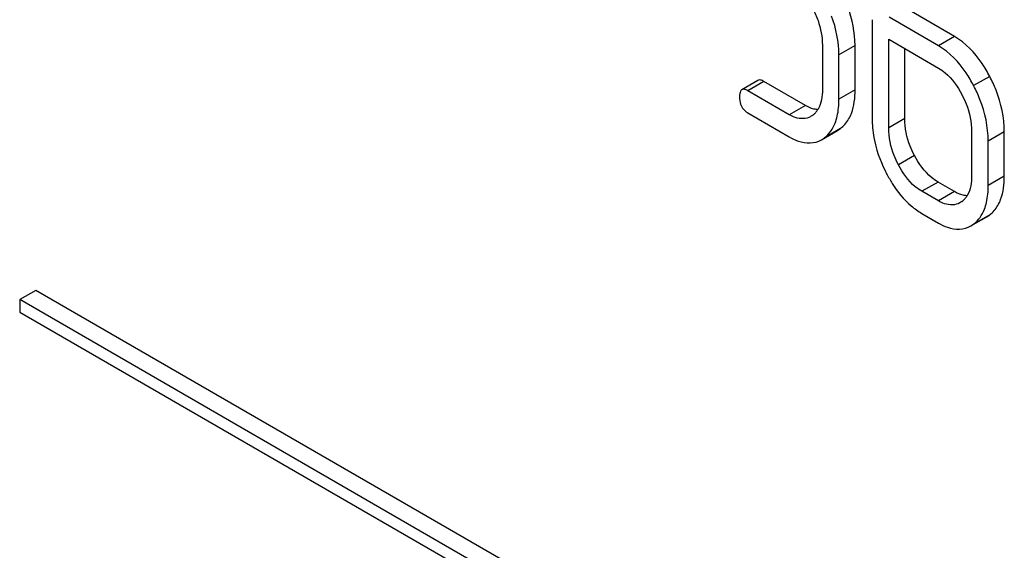
# Model space of a CAD drawing. Units: millimetres. Extents: x 0 to 4200, y -3 to 2970.
# Drawn here: x 3212 to 3224, y 1920 to 1927 of the extents above; entities that cross this region are included whole.
import ezdxf

# ---------------------------------------------------------------- set-up
doc = ezdxf.new("R2010")
doc.units = ezdxf.units.MM
doc.header["$LTSCALE"] = 231
doc.layers.get('0').update_dxf_attribs({"linetype": 'CONTINUOUS'})

msp = doc.modelspace()

# ---------------------------------------------------------------- linework, layer by layer
at = {"color": 7, "linetype": 'Continuous'}
for p, q in [((3223.833, 1927.085), (3223.182, 1927.462)), ((3223.621, 1926.963), (3222.97, 1927.339)), ((3222.747, 1927.307), (3222.747, 1926.009)), ((3222.091, 1926.971), (3222.091, 1926.387)), ((3222.522, 1926.384), (3222.522, 1926.967)), ((3222.965, 1925.883), (3222.965, 1927.05)), ((3222.965, 1927.05), (3223.621, 1926.671)), ((3223.177, 1926.005), (3223.177, 1926.927)), ((3222.309, 1926.261), (3222.309, 1926.845)), ((3221.241, 1926.508), (3221.029, 1926.385)), ((3221.866, 1926.179), (3221.319, 1926.494)), ((3221.654, 1926.056), (3221.107, 1926.372)), ((3221.107, 1926.08), (3221.654, 1925.764)), ((3221.962, 1926.047), (3221.936, 1926.031)), ((3222.079, 1925.725), (3222.291, 1925.848)), ((3222.291, 1925.848), (3222.329, 1925.873)), ((3224.058, 1925.835), (3224.058, 1925.252)), ((3224.489, 1925.248), (3224.489, 1925.831)), ((3222.079, 1925.726), (3222.117, 1925.751)), ((3224.277, 1925.125), (3224.277, 1925.709)), ((3223.833, 1925.043), (3223.615, 1925.169)), ((3223.621, 1924.92), (3223.403, 1925.047)), ((3223.929, 1924.912), (3223.904, 1924.895)), ((3223.403, 1924.755), (3223.621, 1924.628)), ((3224.259, 1924.712), (3224.297, 1924.737)), ((3224.046, 1924.59), (3224.085, 1924.615)), ((3224.047, 1924.59), (3224.259, 1924.712)), ((3211.721, 1923.742), (3211.509, 1923.62)), ((3224.449, 1916.394), (3211.721, 1923.742)), ((3211.509, 1923.62), (3211.509, 1923.456)), ((3224.237, 1916.271), (3211.509, 1923.62)), ((3211.509, 1923.456), (3224.237, 1916.108))]:
    msp.add_line(p, q, dxfattribs=at)
at = {"color": 9, "linetype": 'Continuous'}
for p, q in [((3223.833, 1927.085), (3223.621, 1926.963)), ((3222.522, 1926.967), (3222.309, 1926.845)), ((3224.297, 1926.561), (3224.085, 1926.439)), ((3221.319, 1926.494), (3221.107, 1926.372)), ((3222.522, 1926.384), (3222.309, 1926.261)), ((3221.866, 1926.179), (3221.654, 1926.056)), ((3223.177, 1926.005), (3222.965, 1925.883)), ((3222.329, 1925.873), (3222.117, 1925.751)), ((3224.489, 1925.831), (3224.277, 1925.709)), ((3223.305, 1925.518), (3223.093, 1925.396)), ((3224.489, 1925.248), (3224.277, 1925.125)), ((3223.615, 1925.169), (3223.403, 1925.047)), ((3223.833, 1925.043), (3223.621, 1924.92)), ((3224.297, 1924.737), (3224.085, 1924.615))]:
    msp.add_line(p, q, dxfattribs=at)
at = {"color": 7, "linetype": 'Continuous'}
for centre, radius, start, end in [((3221.799, 1926.262), 0.269, 307.1571, 314.3077), ((3221.794, 1926.268), 0.277, 314.3176, 321.6204), ((3221.782, 1926.277), 0.292, 321.6346, 329.2705), ((3224.165, 1926.01), 1.418, 180.0572, 190.3176), ((3224.689, 1926.194), 1.976, 206.2831, 207.6109), ((3223.75, 1925.141), 0.292, 321.6346, 329.2705), ((3223.767, 1925.126), 0.269, 307.1568, 314.3076), ((3223.761, 1925.132), 0.277, 314.3174, 321.6204)]:
    msp.add_arc(centre, radius, start, end, dxfattribs=at)
for points in [[(3221.962, 1927.457), (3221.989, 1927.405), (3222.013, 1927.35), (3222.033, 1927.295)], [(3222.522, 1926.967), (3222.522, 1927.14), (3222.484, 1927.313), (3222.425, 1927.475)], [(3222.309, 1926.845), (3222.309, 1927.017), (3222.272, 1927.19), (3222.213, 1927.353)], [(3222.033, 1927.295), (3222.07, 1927.191), (3222.091, 1927.081), (3222.091, 1926.971)], [(3220.998, 1926.289), (3220.998, 1926.257), (3221.001, 1926.225), (3221.011, 1926.195)], [(3222.091, 1926.387), (3222.091, 1926.299), (3222.078, 1926.204), (3222.033, 1926.128)], [(3221.011, 1926.195), (3221.027, 1926.147), (3221.064, 1926.105), (3221.107, 1926.08)], [(3221.979, 1926.131), (3221.939, 1926.141), (3221.901, 1926.158), (3221.866, 1926.179)], [(3222.286, 1926.035), (3222.303, 1926.109), (3222.309, 1926.185), (3222.309, 1926.261)], [(3222.329, 1925.873), (3222.372, 1925.906), (3222.409, 1925.948), (3222.436, 1925.995)], [(3222.77, 1925.756), (3222.797, 1925.605), (3222.849, 1925.457), (3222.917, 1925.319)], [(3224.058, 1925.252), (3224.058, 1925.163), (3224.046, 1925.068), (3224, 1924.992)], [(3224.254, 1924.899), (3224.271, 1924.973), (3224.277, 1925.049), (3224.277, 1925.125)], [(3223.947, 1924.996), (3223.907, 1925.005), (3223.869, 1925.022), (3223.833, 1925.043)], [(3223.262, 1924.854), (3223.306, 1924.817), (3223.353, 1924.783), (3223.403, 1924.755)], [(3224.297, 1924.737), (3224.34, 1924.77), (3224.376, 1924.812), (3224.403, 1924.859)]]:
    msp.add_open_spline(points, degree=3, dxfattribs=at)
for points, knots in [([(3224.297, 1926.561), (3224.266, 1926.619), (3224.148, 1926.822), (3223.98, 1927.001), (3223.833, 1927.085)], [0, 0, 0, 0, 0.279543, 1, 1, 1, 1]), ([(3224.085, 1926.439), (3224.054, 1926.497), (3223.936, 1926.699), (3223.768, 1926.878), (3223.621, 1926.963)], [0, 0, 0, 0, 0.279543, 1, 1, 1, 1]), ([(3223.621, 1926.671), (3223.652, 1926.653), (3223.781, 1926.562), (3223.873, 1926.428), (3223.929, 1926.321)], [0, 0, 0, 0, 0.228268, 1, 1, 1, 1]), ([(3224.489, 1925.831), (3224.489, 1926.017), (3224.434, 1926.273), (3224.328, 1926.502), (3224.297, 1926.561)], [0, 0, 0, 0, 0.735745, 1, 1, 1, 1]), ([(3221.319, 1926.494), (3221.305, 1926.502), (3221.281, 1926.515), (3221.251, 1926.514), (3221.241, 1926.508)], [0, 0, 0, 0, 0.594222, 1, 1, 1, 1]), ([(3224.277, 1925.709), (3224.277, 1925.895), (3224.222, 1926.15), (3224.116, 1926.379), (3224.085, 1926.439)], [0, 0, 0, 0, 0.735745, 1, 1, 1, 1]), ([(3221.012, 1926.366), (3221.006, 1926.356), (3220.999, 1926.33), (3220.998, 1926.304), (3220.998, 1926.289)], [0, 0, 0, 0, 0.426806, 1, 1, 1, 1]), ([(3221.029, 1926.385), (3221.026, 1926.383), (3221.019, 1926.378), (3221.014, 1926.37), (3221.012, 1926.366)], [0, 0, 0, 0, 0.475776, 1, 1, 1, 1]), ([(3221.107, 1926.372), (3221.093, 1926.38), (3221.069, 1926.392), (3221.039, 1926.391), (3221.029, 1926.385)], [0, 0, 0, 0, 0.594219, 1, 1, 1, 1]), ([(3222.436, 1925.995), (3222.451, 1926.02), (3222.507, 1926.142), (3222.522, 1926.279), (3222.522, 1926.384)], [0, 0, 0, 0, 0.217012, 1, 1, 1, 1]), ([(3223.929, 1926.321), (3223.95, 1926.281), (3224.021, 1926.128), (3224.058, 1925.958), (3224.058, 1925.835)], [0, 0, 0, 0, 0.268347, 1, 1, 1, 1]), ([(3221.936, 1926.03), (3221.877, 1925.996), (3221.764, 1925.998), (3221.679, 1926.042), (3221.654, 1926.056)], [0, 0, 0, 0, 0.702774, 1, 1, 1, 1]), ([(3222.036, 1926.124), (3222.026, 1926.124), (3222.007, 1926.126), (3221.989, 1926.129), (3221.979, 1926.131)], [0, 0, 0, 0, 0.489166, 1, 1, 1, 1]), ([(3222.117, 1925.751), (3222.181, 1925.799), (3222.248, 1925.898), (3222.279, 1926.005), (3222.286, 1926.035)], [0, 0, 0, 0, 0.721872, 1, 1, 1, 1]), ([(3223.305, 1925.518), (3223.284, 1925.558), (3223.213, 1925.711), (3223.177, 1925.882), (3223.177, 1926.005)], [0, 0, 0, 0, 0.267689, 1, 1, 1, 1]), ([(3221.654, 1925.764), (3221.692, 1925.742), (3221.821, 1925.676), (3221.991, 1925.674), (3222.079, 1925.725)], [0, 0, 0, 0, 0.299214, 1, 1, 1, 1]), ([(3223.093, 1925.396), (3223.072, 1925.436), (3223.001, 1925.589), (3222.965, 1925.759), (3222.965, 1925.883)], [0, 0, 0, 0, 0.268616, 1, 1, 1, 1]), ([(3223.615, 1925.169), (3223.584, 1925.187), (3223.455, 1925.277), (3223.362, 1925.411), (3223.305, 1925.518)], [0, 0, 0, 0, 0.225308, 1, 1, 1, 1]), ([(3223.403, 1925.047), (3223.372, 1925.064), (3223.243, 1925.155), (3223.149, 1925.289), (3223.093, 1925.396)], [0, 0, 0, 0, 0.228175, 1, 1, 1, 1]), ([(3222.938, 1925.278), (3222.961, 1925.235), (3223.049, 1925.08), (3223.163, 1924.938), (3223.262, 1924.854)], [0, 0, 0, 0, 0.273638, 1, 1, 1, 1]), ([(3224.403, 1924.859), (3224.418, 1924.884), (3224.475, 1925.006), (3224.489, 1925.143), (3224.489, 1925.248)], [0, 0, 0, 0, 0.217012, 1, 1, 1, 1]), ([(3224.003, 1924.988), (3223.994, 1924.988), (3223.975, 1924.99), (3223.956, 1924.993), (3223.947, 1924.996)], [0, 0, 0, 0, 0.489166, 1, 1, 1, 1]), ([(3223.904, 1924.895), (3223.845, 1924.861), (3223.732, 1924.862), (3223.646, 1924.906), (3223.621, 1924.92)], [0, 0, 0, 0, 0.702774, 1, 1, 1, 1]), ([(3224.085, 1924.615), (3224.149, 1924.663), (3224.216, 1924.762), (3224.247, 1924.869), (3224.254, 1924.899)], [0, 0, 0, 0, 0.721873, 1, 1, 1, 1]), ([(3223.621, 1924.628), (3223.659, 1924.607), (3223.788, 1924.541), (3223.958, 1924.538), (3224.047, 1924.59)], [0, 0, 0, 0, 0.299215, 1, 1, 1, 1])]:
    msp.add_open_spline(points, degree=3, knots=knots, dxfattribs=at)

doc.saveas('drawing.dxf')
